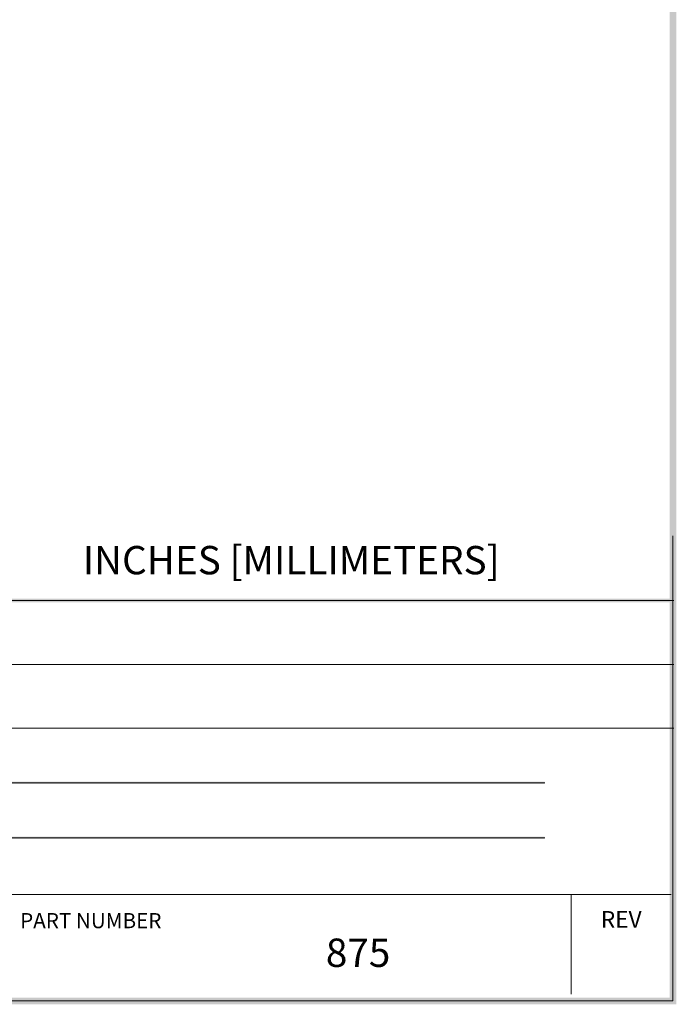
# Model space of a CAD drawing. Extents: x 3.2 to 14.1, y -3.1 to 11.1.
# Drawn here: x 10.5 to 13.7, y -2.9 to 1.9 of the extents above; entities that cross this region are included whole.
import ezdxf
from ezdxf.enums import TextEntityAlignment as Align

# ---------------------------------------------------------------- set-up
doc = ezdxf.new("R2010")
doc.units = 0
doc.header["$LTSCALE"] = 0.375
doc.header["$MEASUREMENT"] = 0
doc.layers.get('0').update_dxf_attribs({"linetype": 'CONTINUOUS', "lineweight": 15})
doc.layers.add('DIM', color=1, linetype='CONTINUOUS', lineweight=9)
doc.styles.add('Bavwm0$0$STANDARD', font='txt')
doc.styles.add('STD', font='txt')

# ---------------------------------------------------------------- blocks, each defined once
blk = doc.blocks.new('Bavwm0')
at = {"color": 7}
for p, q in [((9.3799, 0.6404), (9.3799, 2.3904)), ((5.1228, 1.0411), (9.3728, 1.0411)), ((8.9978, 1.0411), (8.9978, 0.6661)), ((3.1299, 0.6404), (9.3799, 0.6404))]:
    blk.add_line(p, q, dxfattribs=at)
for p, q in [((3.9371, 2.1461), (9.383, 2.1461)), ((3.9371, 1.9061), (9.383, 1.9061)), ((5.1228, 1.6661), (9.383, 1.6661)), ((6.4812, 1.461), (8.8979, 1.461)), ((6.4812, 1.2536), (8.8979, 1.2536))]:
    blk.add_line(p, q)
for points in [[(9.3674, 0.6529), (9.3924, 0.6279), (9.3674, 11.1279), (9.3924, 11.1529)], [(1.6424, 0.6529), (1.6174, 0.6279), (9.3674, 0.6529), (9.3924, 0.6279)]]:
    blk.add_trace(points, dxfattribs=at)
for points in [[(3.9303, 2.1529), (3.9438, 2.1394), (9.383, 2.1529), (9.383, 2.1394)], [(6.4812, 1.4655), (6.4812, 1.4565), (8.8979, 1.4655), (8.8979, 1.4565)], [(6.4812, 1.2581), (6.4812, 1.2491), (8.8979, 1.2581), (8.8979, 1.2491)]]:
    blk.add_trace(points)
at = {"style": 'Bavwm0$0$STANDARD'}
blk.add_text('PART NUMBER', height=0.056955, dxfattribs=at).set_placement((6.9258, 0.9141))
at = {"color": 7, "style": 'Bavwm0$0$STANDARD'}
blk.add_text('REV', height=0.0625, dxfattribs=at).set_placement((9.1853, 0.9161), align=Align.CENTER)

msp = doc.modelspace()

# ---------------------------------------------------------------- block references
at = {"layer": 'DIM', "xscale": 1.31, "yscale": 1.31, "zscale": 1.31}
msp.add_blockref('Bavwm0', (1.409, -3.7378), dxfattribs=at)

# ---------------------------------------------------------------- texts
at = {"layer": 'DIM', "style": 'STD'}
for s, p in [('INCHES [MILLIMETERS]', (10.7902, -0.7968)), ('875', (11.9874, -2.7311))]:
    msp.add_text(s, height=0.13973, dxfattribs=at).set_placement(p)

doc.saveas('drawing.dxf')
